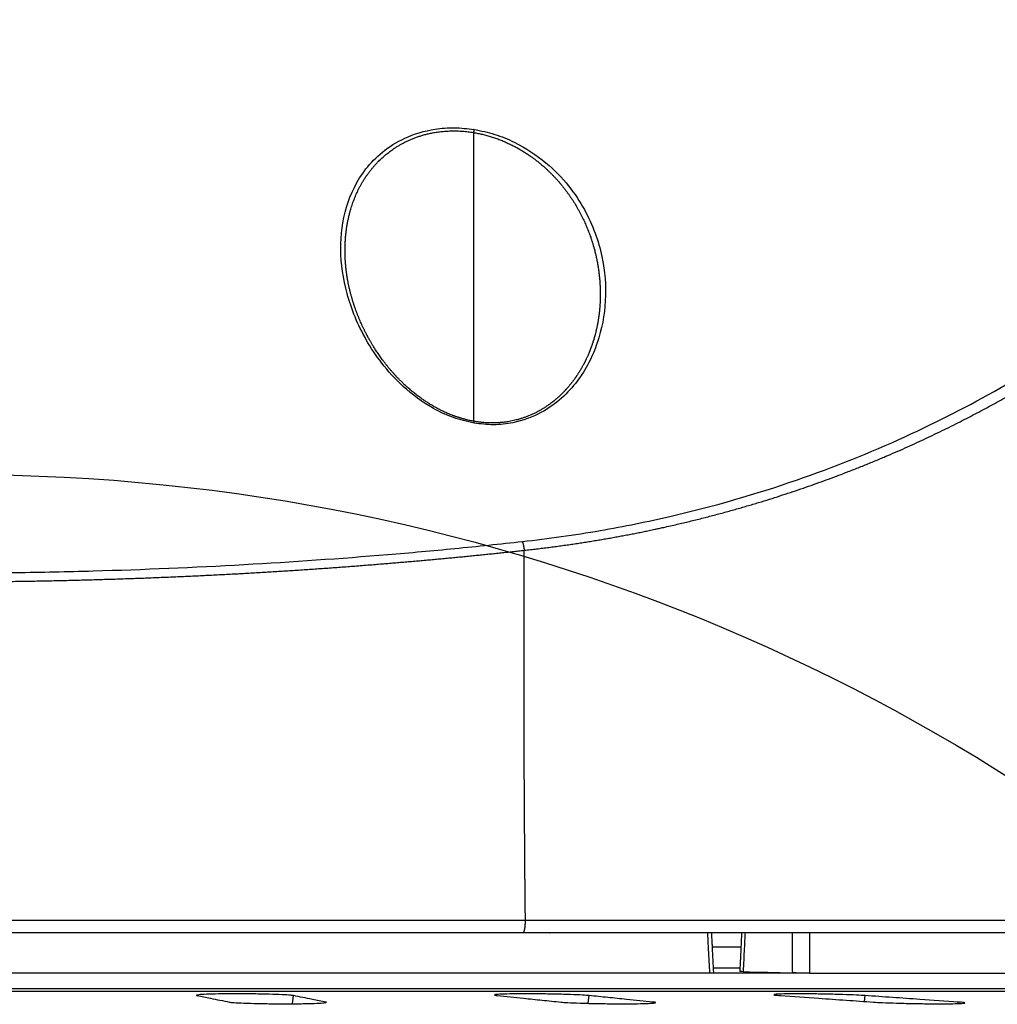
# Model space of a CAD drawing. Units: millimetres. Extents: x 7 to 829, y 16 to 558.
# Drawn here: x 623 to 644, y 241 to 262 of the extents above; entities that cross this region are included whole.
import ezdxf

# ---------------------------------------------------------------- set-up
doc = ezdxf.new("R2010")
doc.units = ezdxf.units.MM
doc.layers.add('1', color=7, linetype='CONTINUOUS')

msp = doc.modelspace()

# ---------------------------------------------------------------- linework, layer by layer
at = {"layer": '1', "color": 51, "linetype": 'Continuous'}
for p, q in [((633.1923, 259.4883), (633.1923, 253.2879)), ((638.3226, 242.0021), (638.9351, 242.0021)), ((638.9122, 241.5457), (638.3451, 241.5457)), ((587.2832, 241.1072), (656.1009, 241.1072)), ((650.9596, 241.0397), (592.4248, 241.0397)), ((629.3029, 240.7781), (629.3241, 240.9536)), ((635.6557, 240.7872), (635.6749, 240.9536)), ((641.5874, 240.8276), (641.6008, 240.9536))]:
    msp.add_line(p, q, dxfattribs=at)
at = {"layer": '1', "color": 80, "linetype": 'Continuous'}
for p, q in [((630.4365, 256.8128), (630.4365, 256.8144)), ((633.7521, 242.3036), (633.6396, 242.3036)), ((638.2663, 241.4358), (605.1182, 241.4358)), ((640.4086, 241.4358), (638.2663, 241.4358)), ((640.4086, 241.4358), (646.6923, 241.4358)), ((650.9452, 241.0399), (592.4395, 241.0399)), ((630.0172, 240.8013), (630.0187, 240.8139)), ((637.0402, 240.7904), (637.0429, 240.8139)), ((643.5974, 240.7825), (643.6008, 240.8139))]:
    msp.add_line(p, q, dxfattribs=at)
at = {"layer": '1', "color": 172, "linetype": 'Continuous'}
msp.add_circle((622.2423, 210.2036), 41.9382, dxfattribs=at)
at = {"layer": '1', "color": 51, "linetype": 'Continuous'}
for points, degree, knots in [([(634.2433, 250.7047), (634.522, 250.7381), (635.0827, 250.8052), (636.1537, 250.9752), (637.8769, 251.3238), (640.0992, 251.9678), (642.4496, 252.9121), (644.5118, 253.9718), (646.3484, 255.1287), (648.0062, 256.3768), (649.5155, 257.713), (650.899, 259.1366), (652.1673, 260.6379), (653.3295, 262.2035), (654.2065, 263.5327), (654.8648, 264.609), (655.5059, 265.7097), (656.2492, 267.0783), (657.0461, 268.6593), (657.637, 269.9033), (658.0673, 270.8426), (658.2609, 271.2845), (658.3569, 271.5038)], 3, [0, 0, 0, 0, 0.0177452, 0.0357024, 0.0692282, 0.1313279, 0.1890844, 0.2443325, 0.2985885, 0.3525852, 0.4075041, 0.464059, 0.5227431, 0.5836042, 0.6470922, 0.6798956, 0.713396, 0.7820906, 0.8532224, 0.9258006, 0.9631873, 1, 1, 1, 1]), ([(634.282, 250.5165), (634.9522, 250.59), (635.6026, 250.6811), (636.2318, 250.7885), (637.7754, 251.096), (639.1882, 251.4827), (640.0011, 251.7404), (641.4264, 252.2524), (642.7317, 252.8252), (643.3066, 253.0989), (644.8947, 253.9134), (646.3163, 254.8041), (647.1864, 255.4141), (648.812, 256.6798), (650.2635, 258.0523), (650.9435, 258.756), (651.7622, 259.6784), (652.5227, 260.6236), (652.6832, 260.8274), (653.2635, 261.5792), (653.8103, 262.3421), (654.1932, 262.9039), (654.7389, 263.7424), (655.2503, 264.5786), (655.4133, 264.8504), (655.9421, 265.7484), (656.4341, 266.6351), (656.7627, 267.2492), (657.3987, 268.4733), (657.9602, 269.6113), (658.2306, 270.1712), (658.482, 270.7021), (658.7097, 271.1998)], 5, [0, 0, 0, 0, 0, 0, 0.0627932, 0.0627932, 0.0627932, 0.159519, 0.159519, 0.159519, 0.2413024, 0.2413024, 0.2413024, 0.3942469, 0.3942469, 0.3942469, 0.5440757, 0.5440757, 0.5440757, 0.5850181, 0.5850181, 0.5850181, 0.6945777, 0.6945777, 0.6945777, 0.7476911, 0.7476911, 0.7476911, 0.8706315, 0.8706315, 0.8706315, 1, 1, 1, 1, 1, 1]), ([(633.2035, 253.248), (633.0543, 253.2823), (632.7465, 253.353), (632.2141, 253.6086), (631.6821, 254.0043), (631.2185, 254.5174), (630.7784, 255.1822), (630.4398, 256.011), (630.3002, 256.9793), (630.4164, 257.8962), (630.7579, 258.5992), (631.224, 259.0828), (631.7125, 259.3954), (632.2604, 259.5621), (632.7798, 259.6043), (633.0618, 259.5717), (633.2031, 259.5554)], 3, [0, 0, 0, 0, 0.0405131, 0.0835414, 0.1588687, 0.2267001, 0.2900562, 0.4087818, 0.5219678, 0.6324913, 0.7429531, 0.7998933, 0.8595903, 0.9248725, 0.9623655, 1, 1, 1, 1]), ([(630.4365, 256.8144), (630.4356, 256.8362), (630.4349, 256.8579), (630.4344, 256.8797), (630.4277, 257.288), (630.4798, 257.6862), (630.5857, 258.0494), (630.8333, 258.5643), (631.2787, 259.0052), (631.4458, 259.1369), (631.8195, 259.3629), (632.3185, 259.5022), (632.5877, 259.5432), (632.8903, 259.5378), (633.1923, 259.4883)], 5, [0, 0, 0, 0, 0, 0, 0.0285945, 0.0285945, 0.0285945, 0.5382996, 0.5382996, 0.5382996, 0.7811104, 0.7811104, 0.7811104, 1, 1, 1, 1, 1, 1]), ([(633.1923, 259.4883), (633.466, 259.4434), (633.7405, 259.3622), (633.9907, 259.2494), (634.4673, 258.9756), (634.8314, 258.6537), (634.9974, 258.4774), (635.3594, 258.0256), (635.598, 257.5645), (635.708, 257.2878), (635.8408, 256.8338), (635.9012, 256.3877), (635.9145, 256.2131), (635.9177, 256.0401), (635.911, 255.8691)], 5, [0, 0, 0, 0, 0, 0, 0.1995681, 0.1995681, 0.1995681, 0.4280576, 0.4280576, 0.4280576, 0.7742967, 0.7742967, 0.7742967, 1, 1, 1, 1, 1, 1]), ([(633.2031, 259.5554), (633.3536, 259.5243), (633.655, 259.462), (634.1977, 259.2362), (634.7551, 258.8674), (635.2413, 258.3611), (635.5824, 257.8461), (635.8135, 257.3358), (636.0016, 256.6806), (636.0635, 255.8818), (635.9204, 255.1133), (635.6796, 254.5434), (635.4296, 254.1416), (635.0945, 253.7709), (634.6434, 253.4444), (634.13, 253.2538), (633.6256, 253.1964), (633.344, 253.2308), (633.2035, 253.248)], 3, [0, 0, 0, 0, 0.0409426, 0.0820267, 0.1598918, 0.2314333, 0.2979919, 0.360943, 0.4211704, 0.535406, 0.6446192, 0.6983313, 0.7518375, 0.8060133, 0.8623506, 0.924491, 0.9623284, 1, 1, 1, 1]), ([(621.6923, 250.0261), (622.2484, 250.0286), (623.3607, 250.0336), (625.5549, 250.0818), (628.2279, 250.1946), (630.8127, 250.3751), (632.8013, 250.5522), (633.76, 250.6536), (634.2433, 250.7047)], 3, [0, 0, 0, 0, 0.1315282, 0.2630936, 0.5195993, 0.7663873, 0.882235, 1, 1, 1, 1]), ([(621.6923, 249.8378), (623.1265, 249.8385), (624.5598, 249.8602), (625.9679, 249.9036), (628.5185, 250.0191), (631.0269, 250.2004), (632.1385, 250.2949), (633.2232, 250.4006), (634.282, 250.5165)], 5, [0, 0, 0, 0, 0, 0, 0.5500803, 0.5500803, 0.5500803, 1, 1, 1, 1, 1, 1]), ([(634.3065, 242.5678), (632.8049, 242.5678), (631.3048, 242.5678), (629.8048, 242.5678), (627.2844, 242.5678), (624.7951, 242.5678), (623.7644, 242.5678), (622.7281, 242.5678), (621.6923, 242.5678)], 5, [0, 0, 0, 0, 0, 0, 0.5843762, 0.5843762, 0.5843762, 1, 1, 1, 1, 1, 1]), ([(661.2568, 242.5671), (660.8094, 242.5671), (660.2368, 242.5673), (659.544, 242.5673), (657.7288, 242.5674), (655.369, 242.5675), (653.9026, 242.5675), (650.9411, 242.5676), (647.5762, 242.5677), (645.9569, 242.5677), (643.9326, 242.5677), (641.8354, 242.5678), (641.4812, 242.5678), (640.5003, 242.5678), (639.5056, 242.5678), (638.8661, 242.5678), (637.8997, 242.5678), (636.9248, 242.5678), (636.5987, 242.5678), (635.9467, 242.5678), (635.2911, 242.5678), (634.9653, 242.5678), (634.6348, 242.5678), (634.3065, 242.5678)], 5, [0, 0, 0, 0, 0, 0, 0.2345342, 0.2345342, 0.2345342, 0.5268991, 0.5268991, 0.5268991, 0.7744901, 0.7744901, 0.7744901, 0.8245044, 0.8245044, 0.8245044, 0.9122522, 0.9122522, 0.9122522, 0.9561261, 0.9561261, 0.9561261, 1, 1, 1, 1, 1, 1]), ([(638.2663, 241.4358), (638.2578, 241.6022), (638.2493, 241.7687), (638.2399, 241.9517), (638.2391, 241.9684), (638.2328, 242.0912), (638.2273, 242.1974), (638.2219, 242.3036)], 3, [0, 0, 0, 0, 0.5754106, 0.5754106, 0.6328894, 0.6328894, 1, 1, 1, 1]), ([(639.0221, 242.3036), (639.0167, 242.1913), (639.0114, 242.079), (638.998, 241.8), (638.99, 241.6333), (638.9821, 241.4666)], 3, [0, 0, 0, 0, 0.4025065, 0.4025065, 1, 1, 1, 1]), ([(640.045, 241.4404), (640.0448, 241.5857), (640.0446, 241.731), (640.0443, 241.9126), (640.0442, 241.9488), (640.044, 242.0912), (640.0438, 242.1974), (640.0436, 242.3036)], 3, [0, 0, 0, 0, 0.5050584, 0.5050584, 0.6309273, 0.6309273, 1, 1, 1, 1]), ([(640.4075, 242.3036), (640.4077, 242.14), (640.4079, 241.9765), (640.4083, 241.6872), (640.4085, 241.5615), (640.4086, 241.4358)], 3, [0, 0, 0, 0, 0.5653411, 0.5653411, 1, 1, 1, 1])]:
    msp.add_open_spline(points, degree=degree, knots=knots, dxfattribs=at)
at = {"layer": '1', "color": 80, "linetype": 'Continuous'}
for points, degree, knots in [([(633.2031, 259.5554), (633.2022, 259.5501), (633.2013, 259.5444), (633.2003, 259.5382), (633.1982, 259.525), (633.1959, 259.5107), (633.1947, 259.5033), (633.1935, 259.4958), (633.1923, 259.4883)], 5, [0, 0, 0, 0, 0, 0, 0.5, 0.5, 0.5, 1, 1, 1, 1, 1, 1]), ([(633.2094, 253.2847), (633.1932, 253.2875), (633.162, 253.2933), (633.1172, 253.3024), (633.0763, 253.3116), (633.0392, 253.3206), (633.0059, 253.3291), (632.9765, 253.3371), (632.9508, 253.3444), (632.929, 253.3508), (632.912, 253.3559), (632.8992, 253.3599), (632.8899, 253.3628), (632.8827, 253.3651), (632.8776, 253.3667), (632.8741, 253.3678), (632.8713, 253.3687), (632.8683, 253.3697), (632.8649, 253.3708), (632.8611, 253.3721), (632.853, 253.3747), (632.8395, 253.3792), (632.8204, 253.3858), (632.7991, 253.3932), (632.777, 253.4012), (632.7542, 253.4097), (632.7243, 253.4211), (632.687, 253.4359), (632.6422, 253.4546), (632.5958, 253.4749), (632.5429, 253.4993), (632.4833, 253.5283), (632.4172, 253.5626), (632.3495, 253.6), (632.2805, 253.6404), (632.211, 253.6836), (632.1414, 253.7294), (632.0719, 253.7777), (632.0023, 253.8288), (631.9313, 253.8838), (631.859, 253.9429), (631.7857, 254.0061), (631.7281, 254.0586), (631.6854, 254.0989), (631.6573, 254.1261), (631.6303, 254.1527), (631.6052, 254.1779), (631.5829, 254.2007), (631.5641, 254.2203), (631.5484, 254.2367), (631.5356, 254.2504), (631.5246, 254.2621), (631.5155, 254.272), (631.5075, 254.2807), (631.4998, 254.2891), (631.4919, 254.2978), (631.483, 254.3076), (631.4728, 254.3191), (631.4603, 254.3331), (631.4454, 254.3501), (631.428, 254.37), (631.4086, 254.3926), (631.3806, 254.4259), (631.3457, 254.4683), (631.3055, 254.5188), (631.2682, 254.5672), (631.2336, 254.6135), (631.2015, 254.6577), (631.1718, 254.6997), (631.1435, 254.7408), (631.1166, 254.7809), (631.0911, 254.8197), (631.0678, 254.8561), (631.0464, 254.8903), (631.0271, 254.9218), (631.0097, 254.9506), (630.9941, 254.977), (630.9797, 255.0017), (630.9665, 255.0248), (630.9543, 255.0462), (630.9433, 255.0659), (630.9352, 255.0806), (630.9297, 255.0906), (630.9268, 255.096), (630.9242, 255.1008), (630.9214, 255.1059), (630.9179, 255.1124), (630.9133, 255.121), (630.9076, 255.1317), (630.9008, 255.1445), (630.8916, 255.162), (630.8803, 255.1837), (630.8675, 255.2088), (630.8549, 255.2339), (630.8426, 255.2588), (630.8257, 255.2936), (630.8047, 255.338), (630.78, 255.3921), (630.7562, 255.4463), (630.7327, 255.5019), (630.714, 255.5482), (630.6998, 255.5845), (630.69, 255.6099), (630.6802, 255.6358), (630.6705, 255.6621), (630.6609, 255.6886), (630.6525, 255.7121), (630.6456, 255.7319), (630.6403, 255.7475), (630.6357, 255.761), (630.6321, 255.7719), (630.6292, 255.7804), (630.6271, 255.7868), (630.6254, 255.7919), (630.6241, 255.7959), (630.6227, 255.8002), (630.6209, 255.8059), (630.6182, 255.814), (630.6151, 255.8239), (630.6105, 255.8382), (630.6046, 255.8571), (630.5972, 255.8813), (630.5892, 255.908), (630.5806, 255.9372), (630.5687, 255.9794), (630.5541, 256.0336), (630.5403, 256.0884), (630.5298, 256.1326), (630.5222, 256.1662), (630.5148, 256.1997), (630.508, 256.2325), (630.5017, 256.2637), (630.4962, 256.2924), (630.4922, 256.314), (630.4896, 256.3287), (630.4881, 256.3369), (630.487, 256.3434), (630.4862, 256.3478), (630.4857, 256.3511), (630.4851, 256.3543), (630.4844, 256.3584), (630.4833, 256.365), (630.4817, 256.3745), (630.4796, 256.3877), (630.477, 256.4035), (630.4744, 256.4206), (630.4717, 256.4386), (630.469, 256.4571), (630.4662, 256.4774), (630.4633, 256.4988), (630.4597, 256.5272), (630.4556, 256.5613), (630.4513, 256.6017), (630.4475, 256.6409), (630.4443, 256.6788), (630.4417, 256.7135), (630.4398, 256.7415), (630.4385, 256.7637), (630.4377, 256.78), (630.4371, 256.7938), (630.4368, 256.8053), (630.4366, 256.8115), (630.4365, 256.8143)], 3, [0, 0, 0, 0, 0.0087496, 0.0168551, 0.0243018, 0.0310794, 0.0371813, 0.0426029, 0.0473418, 0.0513964, 0.0547664, 0.0568446, 0.0585376, 0.0599528, 0.0609043, 0.0614238, 0.0619046, 0.0624649, 0.0631047, 0.0638241, 0.0646228, 0.0676501, 0.0714605, 0.0754828, 0.079724, 0.0840963, 0.0885986, 0.0969585, 0.1057231, 0.1148848, 0.1244357, 0.137452, 0.1510933, 0.1653372, 0.1801596, 0.195497, 0.2110212, 0.2269848, 0.2433751, 0.2601851, 0.278529, 0.2973282, 0.3165713, 0.3242505, 0.3319961, 0.3397099, 0.3467922, 0.3531478, 0.358784, 0.3630472, 0.36679, 0.3700152, 0.3727254, 0.3749286, 0.3771223, 0.3796242, 0.3820247, 0.3851265, 0.3889265, 0.393421, 0.3988698, 0.4050706, 0.411582, 0.4255121, 0.4387875, 0.4514221, 0.4634276, 0.4748147, 0.4855925, 0.4957692, 0.5062776, 0.5160752, 0.5251906, 0.5337681, 0.541837, 0.5488322, 0.555401, 0.5615462, 0.5672702, 0.5725753, 0.5774633, 0.5818973, 0.5835146, 0.5848635, 0.585944, 0.587024, 0.5886362, 0.5907514, 0.5933928, 0.5965591, 0.6002492, 0.606339, 0.6125685, 0.6187291, 0.6248214, 0.6308457, 0.6442865, 0.657383, 0.6703285, 0.6838136, 0.6978978, 0.7039422, 0.7100895, 0.7163396, 0.7226922, 0.729147, 0.7354909, 0.7397174, 0.7434533, 0.7466995, 0.7494571, 0.7513118, 0.7528546, 0.7540856, 0.7550052, 0.755748, 0.7571473, 0.7591364, 0.7616, 0.7642746, 0.7694564, 0.7752544, 0.7816669, 0.788692, 0.7963277, 0.8119998, 0.8277192, 0.8357578, 0.843809, 0.851873, 0.8599015, 0.8674226, 0.8743181, 0.88059, 0.8829195, 0.8849551, 0.8865002, 0.8875551, 0.8881647, 0.8888756, 0.8898494, 0.8910861, 0.8935604, 0.896683, 0.9004532, 0.9048701, 0.9088687, 0.91328, 0.9181035, 0.9233236, 0.9285568, 0.938386, 0.9476203, 0.9573941, 0.9664049, 0.9746547, 0.9821455, 0.9864663, 0.9904322, 0.9939983, 0.9971803, 1, 1, 1, 1]), ([(635.911, 255.869), (635.9109, 255.8673), (635.9108, 255.8635), (635.9106, 255.8571), (635.9102, 255.8495), (635.9099, 255.8419), (635.9095, 255.8331), (635.9089, 255.8234), (635.9083, 255.8111), (635.9074, 255.7959), (635.9062, 255.7778), (635.9049, 255.7588), (635.9034, 255.7388), (635.9018, 255.7186), (635.9, 255.6983), (635.8982, 255.6793), (635.8965, 255.6614), (635.8948, 255.645), (635.8934, 255.6319), (635.8923, 255.622), (635.8915, 255.6149), (635.8907, 255.608), (635.8897, 255.6), (635.8885, 255.5899), (635.887, 255.5778), (635.8852, 255.5641), (635.8834, 255.5498), (635.8814, 255.5356), (635.8794, 255.5217), (635.877, 255.5051), (635.8741, 255.4859), (635.8708, 255.4646), (635.8675, 255.4448), (635.8644, 255.4267), (635.8616, 255.4106), (635.8591, 255.3966), (635.8568, 255.3844), (635.8547, 255.3733), (635.8526, 255.3622), (635.8499, 255.3484), (635.8464, 255.3311), (635.842, 255.3096), (635.8362, 255.2828), (635.8291, 255.251), (635.8205, 255.2145), (635.813, 255.1844), (635.807, 255.1613), (635.8032, 255.1467), (635.7997, 255.1336), (635.7967, 255.1226), (635.7941, 255.1133), (635.7912, 255.103), (635.7877, 255.0905), (635.7831, 255.0747), (635.7781, 255.0575), (635.7726, 255.0393), (635.7669, 255.0206), (635.7608, 255.0014), (635.7549, 254.9828), (635.7489, 254.9648), (635.7431, 254.9475), (635.7371, 254.9298), (635.7308, 254.9117), (635.7243, 254.8933), (635.7175, 254.8746), (635.7106, 254.8561), (635.7048, 254.8408), (635.7004, 254.8293), (635.6974, 254.8215), (635.6948, 254.8148), (635.6926, 254.8092), (635.6908, 254.8045), (635.689, 254.8), (635.6867, 254.7943), (635.6835, 254.7864), (635.6795, 254.7764), (635.675, 254.7653), (635.6703, 254.754), (635.6626, 254.7356), (635.6521, 254.7111), (635.6389, 254.6812), (635.6264, 254.6538), (635.6149, 254.6289), (635.6046, 254.6074), (635.5956, 254.589), (635.588, 254.5735), (635.5812, 254.56), (635.5754, 254.5486), (635.5709, 254.5398), (635.5676, 254.5335), (635.5653, 254.5291), (635.5629, 254.5245), (635.5601, 254.519), (635.5563, 254.5119), (635.5499, 254.4999), (635.5407, 254.4828), (635.5283, 254.4602), (635.5144, 254.4354), (635.4988, 254.4084), (635.4842, 254.3838), (635.4711, 254.3621), (635.4599, 254.344), (635.4481, 254.3252), (635.4358, 254.3059), (635.4244, 254.2884), (635.4147, 254.2738), (635.4073, 254.2628), (635.4014, 254.254), (635.3969, 254.2474), (635.393, 254.2418), (635.3886, 254.2354), (635.3826, 254.2267), (635.3751, 254.2159), (635.3647, 254.2014), (635.3517, 254.1833), (635.3353, 254.161), (635.3173, 254.137), (635.2978, 254.1118), (635.2776, 254.0864), (635.2569, 254.061), (635.2389, 254.0394), (635.2236, 254.0215), (635.2114, 254.0074), (635.1997, 253.9941), (635.189, 253.9821), (635.1798, 253.972), (635.1724, 253.9638), (635.1669, 253.9578), (635.1628, 253.9535), (635.1592, 253.9496), (635.1549, 253.945), (635.1494, 253.9391), (635.1427, 253.932), (635.1342, 253.9231), (635.1237, 253.9122), (635.1115, 253.8998), (635.0988, 253.887), (635.0807, 253.869), (635.0574, 253.8465), (635.0293, 253.8203), (635.0019, 253.7954), (634.9741, 253.771), (634.945, 253.7463), (634.9213, 253.7268), (634.9042, 253.7132), (634.895, 253.7059), (634.8873, 253.6999), (634.8813, 253.6952), (634.8769, 253.6918), (634.8735, 253.6892), (634.8697, 253.6863), (634.8642, 253.6821), (634.8565, 253.6762), (634.8467, 253.6689), (634.8349, 253.6602), (634.821, 253.65), (634.805, 253.6386), (634.7773, 253.6192), (634.7385, 253.593), (634.6859, 253.5596), (634.6303, 253.5265), (634.5717, 253.4941), (634.5101, 253.4626), (634.4454, 253.4321), (634.3775, 253.403), (634.3099, 253.3769), (634.2427, 253.3536), (634.1767, 253.3332), (634.1122, 253.3157), (634.05, 253.3008), (633.9899, 253.2884), (633.935, 253.2786), (633.8854, 253.2712), (633.8409, 253.2655), (633.8057, 253.2617), (633.7792, 253.2593), (633.7608, 253.2577), (633.7435, 253.2564), (633.7282, 253.2554), (633.7171, 253.2548), (633.7099, 253.2544), (633.7058, 253.2541), (633.7023, 253.254), (633.6994, 253.2538), (633.6961, 253.2537), (633.6915, 253.2534), (633.6847, 253.2531), (633.6757, 253.2528), (633.6645, 253.2524), (633.651, 253.252), (633.6352, 253.2516), (633.6163, 253.2513), (633.5939, 253.2512), (633.5679, 253.2513), (633.5388, 253.2518), (633.5066, 253.2528), (633.4713, 253.2545), (633.4337, 253.2569), (633.3938, 253.2602), (633.3517, 253.2644), (633.3067, 253.2698), (633.259, 253.2765), (633.2262, 253.2818), (633.2094, 253.2847)], 3, [0, 0, 0, 0, 0.0023136, 0.0042351, 0.0059887, 0.0079895, 0.0102546, 0.0127839, 0.0155771, 0.0198478, 0.0246158, 0.0297217, 0.0346519, 0.0402411, 0.045527, 0.05051, 0.055191, 0.0595581, 0.0633427, 0.065493, 0.0673327, 0.0689267, 0.0709657, 0.073636, 0.0769369, 0.0806261, 0.0845423, 0.0883398, 0.0920187, 0.0955792, 0.1016433, 0.1073314, 0.1126442, 0.1175038, 0.1218062, 0.1255517, 0.1287411, 0.1315371, 0.134469, 0.137672, 0.142595, 0.1483544, 0.1549486, 0.1641988, 0.1740177, 0.1844024, 0.1886366, 0.1927166, 0.1962592, 0.1992603, 0.2017202, 0.2038483, 0.2075741, 0.2119251, 0.2167257, 0.2216771, 0.2267742, 0.2320169, 0.237405, 0.2420633, 0.2468243, 0.2516878, 0.2566539, 0.2617224, 0.2668934, 0.2721666, 0.2771073, 0.2795887, 0.2817609, 0.2836241, 0.2851782, 0.2864235, 0.2875067, 0.2889902, 0.2911832, 0.2940854, 0.2973261, 0.3004941, 0.3035891, 0.3127184, 0.3211492, 0.3288824, 0.3359191, 0.34226, 0.3472422, 0.3516612, 0.3555172, 0.3588105, 0.3615412, 0.3630245, 0.3642666, 0.3653764, 0.3669355, 0.3690299, 0.3715178, 0.3773609, 0.3838906, 0.391107, 0.3990255, 0.4076569, 0.4128022, 0.4181714, 0.4237648, 0.4295826, 0.4354598, 0.4394464, 0.4427661, 0.4454188, 0.4474042, 0.4487297, 0.4505572, 0.4532426, 0.4566719, 0.4603618, 0.4665774, 0.4733036, 0.4809304, 0.4888923, 0.4968961, 0.5049415, 0.5130293, 0.5175874, 0.5221593, 0.5266471, 0.5305751, 0.5338793, 0.5365588, 0.5386128, 0.5397833, 0.5408979, 0.5424251, 0.5443689, 0.5467298, 0.5495082, 0.5533198, 0.5576625, 0.5620307, 0.5662952, 0.5760305, 0.5851749, 0.5937361, 0.6023239, 0.6112987, 0.6206654, 0.6238407, 0.6265919, 0.6288517, 0.6306192, 0.6318933, 0.6326959, 0.6336005, 0.635263, 0.6374989, 0.6403097, 0.6436973, 0.6476641, 0.6522129, 0.6572246, 0.6708876, 0.6841942, 0.6995714, 0.7144622, 0.7289877, 0.7453678, 0.7612892, 0.776747, 0.7917331, 0.8062372, 0.8199869, 0.833131, 0.8456313, 0.8574639, 0.8669605, 0.8759403, 0.8843863, 0.888178, 0.8918457, 0.8953847, 0.8985022, 0.9009986, 0.9019623, 0.9027851, 0.9034665, 0.9040063, 0.9045159, 0.9054184, 0.9067559, 0.9085304, 0.9107444, 0.913401, 0.9165039, 0.9200576, 0.9245788, 0.9296792, 0.9353673, 0.9416523, 0.9485436, 0.9560511, 0.9637026, 0.9719179, 0.9807033, 0.9900634, 1, 1, 1, 1]), ([(634.2561, 242.3036), (633.9878, 242.3036), (633.7194, 242.3036), (633.4493, 242.3036), (632.6432, 242.3036), (631.8361, 242.3036), (631.2976, 242.3036), (630.2177, 242.3036), (629.1397, 242.3036), (628.5993, 242.3036), (627.5149, 242.3036), (626.4331, 242.3036), (625.8899, 242.3036), (624.8017, 242.3036), (623.7135, 242.3036), (623.1678, 242.3036), (622.5451, 242.3036), (621.9223, 242.3036), (621.8456, 242.3036), (621.769, 242.3036), (621.6923, 242.3036)], 5, [0, 0, 0, 0, 0, 0, 0.106582, 0.106582, 0.106582, 0.3197888, 0.3197888, 0.3197888, 0.5344922, 0.5344922, 0.5344922, 0.7514279, 0.7514279, 0.7514279, 0.9694024, 0.9694024, 0.9694024, 1, 1, 1, 1, 1, 1]), ([(661.0141, 242.3036), (660.9184, 242.3036), (660.817, 242.3036), (660.7095, 242.3036), (659.9155, 242.3036), (658.8408, 242.3036), (657.722, 242.3036), (655.9821, 242.3036), (653.9426, 242.3036), (653.4125, 242.3036), (652.0402, 242.3036), (650.5628, 242.3036), (649.6395, 242.3036), (647.7223, 242.3036), (645.6823, 242.3036), (644.6318, 242.3036), (642.8356, 242.3036), (640.9787, 242.3036), (640.2264, 242.3036), (638.6998, 242.3036), (637.1434, 242.3036), (636.3565, 242.3036), (635.5148, 242.3036), (634.6694, 242.3036), (634.6178, 242.3036), (634.5145, 242.3036), (634.4111, 242.3036), (634.3594, 242.3036), (634.3077, 242.3036), (634.2561, 242.3036)], 5, [0, 0, 0, 0, 0, 0, 0.0512375, 0.0512375, 0.0512375, 0.3601982, 0.3601982, 0.3601982, 0.4637184, 0.4637184, 0.4637184, 0.61963, 0.61963, 0.61963, 0.7762692, 0.7762692, 0.7762692, 0.8811242, 0.8811242, 0.8811242, 0.9863352, 0.9863352, 0.9863352, 0.9931676, 0.9931676, 0.9931676, 1, 1, 1, 1, 1, 1]), ([(638.3505, 241.4372), (638.3505, 241.437), (638.3483, 241.4368), (638.3378, 241.4363), (638.3267, 241.4361), (638.2992, 241.4358), (638.2838, 241.4358), (638.2663, 241.4358)], 3, [0, 0, 0, 0, 0.2695358, 0.2695358, 0.6682773, 0.6682773, 1, 1, 1, 1]), ([(638.9821, 241.4666), (638.9623, 241.4671), (638.9457, 241.4676), (638.9214, 241.4685), (638.9135, 241.4689), (638.9094, 241.4694), (638.9089, 241.4695), (638.9089, 241.4696)], 3, [0, 0, 0, 0, 0.4292365, 0.4292365, 0.8584765, 0.8584765, 1, 1, 1, 1]), ([(640.4086, 241.4358), (640.3901, 241.4358), (640.3677, 241.4359), (640.3189, 241.4362), (640.2918, 241.4364), (640.2367, 241.437), (640.208, 241.4374), (640.1529, 241.4382), (640.1258, 241.4387), (640.0808, 241.4396), (640.0616, 241.44), (640.045, 241.4404)], 3, [0, 0, 0, 0, 0.206797, 0.206797, 0.4136063, 0.4136063, 0.6202527, 0.6202527, 0.8269329, 0.8269329, 1, 1, 1, 1]), ([(629.3241, 240.9536), (629.3065, 240.9571), (629.2744, 240.9607), (629.1765, 240.968), (629.1049, 240.9718), (628.9363, 240.9786), (628.8365, 240.9816), (628.6226, 240.9864), (628.5059, 240.9883), (628.2725, 240.9905), (628.1526, 240.9909), (627.9254, 240.9903), (627.8149, 240.9893), (627.6176, 240.986), (627.5283, 240.9837), (627.3866, 240.978), (627.3312, 240.9746), (627.2572, 240.9673), (627.239, 240.9632), (627.2432, 240.9573), (627.2485, 240.9554), (627.2577, 240.9536)], 3, [0, 0, 0, 0, 0.092177, 0.092177, 0.1993862, 0.1993862, 0.3073289, 0.3073289, 0.414848, 0.414848, 0.52182, 0.52182, 0.6289714, 0.6289714, 0.7372788, 0.7372788, 0.8433667, 0.8433667, 0.952284, 0.952284, 1, 1, 1, 1]), ([(627.2577, 240.9536), (627.3533, 240.9343), (627.449, 240.9151), (627.6125, 240.8822), (627.6805, 240.8686), (627.8164, 240.8413), (627.8843, 240.8276), (627.9523, 240.8139)], 3, [0, 0, 0, 0, 0.4130459, 0.4130459, 0.706523, 0.706523, 1, 1, 1, 1]), ([(630.0187, 240.8139), (629.9233, 240.8331), (629.8279, 240.8523), (629.6644, 240.8852), (629.5963, 240.8988), (629.4602, 240.9262), (629.3922, 240.9399), (629.3241, 240.9536)], 3, [0, 0, 0, 0, 0.4120433, 0.4120433, 0.7060217, 0.7060217, 1, 1, 1, 1]), ([(635.6749, 240.9536), (635.6403, 240.9571), (635.5916, 240.9607), (635.4613, 240.968), (635.3741, 240.9718), (635.1795, 240.9786), (635.0693, 240.9816), (634.8416, 240.9864), (634.7213, 240.9883), (634.4876, 240.9905), (634.371, 240.9909), (634.1571, 240.9903), (634.0566, 240.9893), (633.8846, 240.986), (633.8111, 240.9837), (633.704, 240.978), (633.6678, 240.9746), (633.6337, 240.9673), (633.6367, 240.9632), (633.6707, 240.9573), (633.6851, 240.9554), (633.7031, 240.9536)], 3, [0, 0, 0, 0, 0.0921733, 0.0921733, 0.1993865, 0.1993865, 0.3073278, 0.3073278, 0.4148447, 0.4148447, 0.5218202, 0.5218202, 0.6289744, 0.6289744, 0.7372754, 0.7372754, 0.8433664, 0.8433664, 0.9522828, 0.9522828, 1, 1, 1, 1]), ([(633.7031, 240.9536), (633.891, 240.9344), (634.0789, 240.9152), (634.4009, 240.8824), (634.535, 240.8687), (634.8031, 240.8413), (634.9371, 240.8276), (635.0712, 240.8139)], 3, [0, 0, 0, 0, 0.4120463, 0.4120463, 0.7060232, 0.7060232, 1, 1, 1, 1]), ([(637.0429, 240.8139), (636.855, 240.8331), (636.6671, 240.8523), (636.3452, 240.8852), (636.2111, 240.8988), (635.943, 240.9262), (635.8089, 240.9399), (635.6749, 240.9536)], 3, [0, 0, 0, 0, 0.4120433, 0.4120433, 0.7060216, 0.7060216, 1, 1, 1, 1]), ([(641.6008, 240.9536), (641.5503, 240.9571), (641.4865, 240.9607), (641.3278, 240.968), (641.2275, 240.9718), (641.013, 240.9786), (640.8957, 240.9816), (640.6611, 240.9864), (640.5407, 240.9883), (640.314, 240.9905), (640.2042, 240.9909), (640.0101, 240.9903), (639.9227, 240.9893), (639.7812, 240.986), (639.7257, 240.9837), (639.6564, 240.978), (639.6404, 240.9746), (639.6472, 240.9673), (639.6715, 240.9632), (639.7342, 240.9573), (639.7572, 240.9554), (639.7836, 240.9536)], 3, [0, 0, 0, 0, 0.0921721, 0.0921721, 0.1993866, 0.1993866, 0.3073275, 0.3073275, 0.4148435, 0.4148435, 0.5218203, 0.5218203, 0.6289755, 0.6289755, 0.7372743, 0.7372743, 0.8433663, 0.8433663, 0.9522824, 0.9522824, 1, 1, 1, 1]), ([(639.7836, 240.9536), (640.0583, 240.9344), (640.333, 240.9152), (640.8037, 240.8824), (640.9997, 240.8687), (641.3916, 240.8413), (641.5876, 240.8276), (641.7836, 240.8139)], 3, [0, 0, 0, 0, 0.4120475, 0.4120475, 0.7060238, 0.7060238, 1, 1, 1, 1]), ([(643.6008, 240.8139), (643.3261, 240.8331), (643.0514, 240.8523), (642.5807, 240.8852), (642.3847, 240.8988), (641.9927, 240.9262), (641.7968, 240.9399), (641.6008, 240.9536)], 3, [0, 0, 0, 0, 0.4120433, 0.4120433, 0.7060216, 0.7060216, 1, 1, 1, 1]), ([(627.9522, 240.8139), (627.9703, 240.8103), (628.0042, 240.8067), (628.105, 240.7993), (628.1775, 240.7956), (628.3479, 240.7891), (628.448, 240.7862), (628.6621, 240.7817), (628.7789, 240.78), (629.013, 240.7779), (629.1335, 240.7776), (629.3597, 240.7782), (629.4688, 240.7792), (629.6649, 240.7824), (629.7541, 240.7847), (629.8943, 240.7902), (629.9486, 240.7935), (630.0206, 240.8006), (630.0379, 240.8047), (630.0325, 240.8105), (630.0273, 240.8122), (630.0187, 240.8139)], 3, [0, 0, 0, 0, 0.0948532, 0.0948532, 0.2026085, 0.2026085, 0.3100292, 0.3100292, 0.4174603, 0.4174603, 0.525008, 0.525008, 0.631325, 0.631325, 0.7402319, 0.7402319, 0.8461529, 0.8461529, 0.9551054, 0.9551054, 1, 1, 1, 1]), ([(635.0712, 240.8139), (635.1067, 240.8103), (635.1564, 240.8067), (635.2901, 240.7993), (635.3799, 240.7955), (635.5757, 240.7891), (635.6837, 240.7863), (635.9107, 240.7817), (636.0334, 240.78), (636.269, 240.7779), (636.3854, 240.7776), (636.5977, 240.7782), (636.6968, 240.7792), (636.8672, 240.7824), (636.9401, 240.7847), (637.0452, 240.7902), (637.0803, 240.7935), (637.1124, 240.8007), (637.1083, 240.8047), (637.0734, 240.8105), (637.0598, 240.8122), (637.0429, 240.8139)], 3, [0, 0, 0, 0, 0.0946312, 0.0946312, 0.2035411, 0.2035411, 0.3087228, 0.3087228, 0.4181468, 0.4181468, 0.5252605, 0.5252605, 0.6317233, 0.6317233, 0.7403711, 0.7403711, 0.8462749, 0.8462749, 0.9554731, 0.9554731, 1, 1, 1, 1]), ([(641.7836, 240.8139), (641.8353, 240.8103), (641.9003, 240.8067), (642.0624, 240.7993), (642.1652, 240.7956), (642.3802, 240.7891), (642.4948, 240.7863), (642.7282, 240.7818), (642.8504, 240.78), (643.0788, 240.7779), (643.1885, 240.7776), (643.3812, 240.7782), (643.4674, 240.7792), (643.607, 240.7824), (643.6618, 240.7847), (643.7293, 240.7902), (643.7443, 240.7934), (643.7357, 240.8006), (643.7104, 240.8047), (643.6475, 240.8105), (643.6256, 240.8122), (643.6008, 240.8139)], 3, [0, 0, 0, 0, 0.094349, 0.094349, 0.2032665, 0.2032665, 0.3084365, 0.3084365, 0.4175144, 0.4175144, 0.5249237, 0.5249237, 0.6314994, 0.6314994, 0.7399107, 0.7399107, 0.8460105, 0.8460105, 0.9550822, 0.9550822, 1, 1, 1, 1])]:
    msp.add_open_spline(points, degree=degree, knots=knots, dxfattribs=at)
for points, degree in [([(633.2035, 253.248), (633.2058, 253.2617), (633.2077, 253.2729), (633.2089, 253.2808), (633.2095, 253.2847), (633.2094, 253.2847)], 5), ([(634.2433, 250.7047), (634.2524, 250.6711), (634.2609, 250.635), (634.2687, 250.5967), (634.2758, 250.5571), (634.282, 250.5165)], 5), ([(634.3065, 242.5678), (634.265, 246.658), (634.282, 250.5165)], 2), ([(634.2561, 242.3036), (634.2725, 242.3036), (634.289, 242.3367), (634.3017, 242.4034), (634.3074, 242.4866), (634.3065, 242.5678)], 5), ([(638.3505, 241.4372), (638.3285, 241.8704), (638.3064, 242.3036)], 2), ([(638.9488, 242.3036), (638.9289, 241.8866), (638.9089, 241.4696)], 2), ([(638.9821, 241.4666), (639.3364, 241.4578), (639.6907, 241.4491), (640.045, 241.4404)], 3)]:
    msp.add_open_spline(points, degree=degree, dxfattribs=at)

doc.saveas('drawing.dxf')
